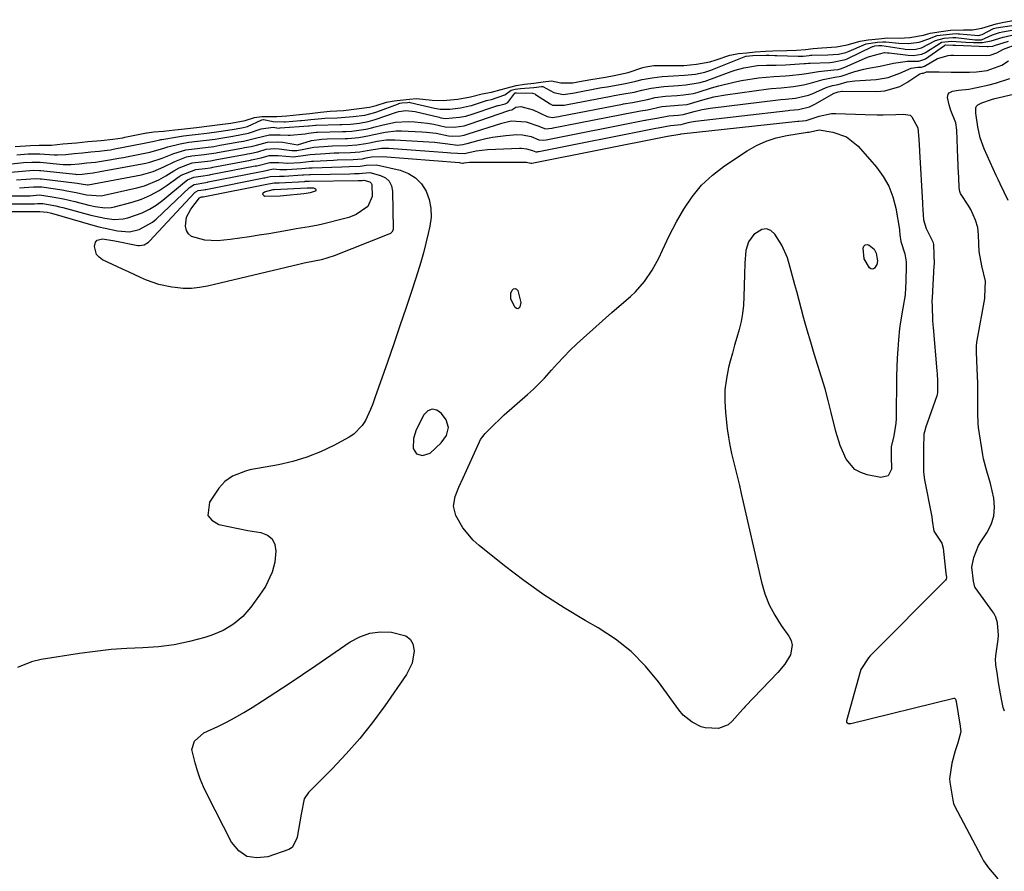
# Model space of a CAD drawing. Units: inches. Extents: x 1873196 to 1878550, y 416095 to 421449.
# Drawn here: x 1876483 to 1876789, y 420454 to 420719 of the extents above; entities that cross this region are included whole.
import ezdxf

# ---------------------------------------------------------------- set-up
doc = ezdxf.new("R2010")
doc.units = ezdxf.units.IN
doc.header["$MEASUREMENT"] = 0
for name, color, linetype in [('1', 7, 'Continuous'), ('7', 7, 'Continuous'), ('8', 7, 'Continuous')]:
    doc.layers.add(name, color=color, linetype=linetype)

msp = doc.modelspace()

# ---------------------------------------------------------------- linework, layer by layer
at = {"layer": '1', "color": 18}
msp.add_polyline3d([(1876605.24, 420589.09, 1640), (1876605.2, 420585.95, 1640), (1876606.16, 420584.26, 1640), (1876608.04, 420583.76, 1640), (1876610.4, 420584.47, 1640), (1876613.87, 420587.67, 1640), (1876615.51, 420590.03, 1640), (1876616.18, 420592.46, 1640), (1876615.39, 420594.84, 1640), (1876613.97, 420596.86, 1640), (1876612.51, 420597.84, 1640), (1876611.1, 420598.21, 1640), (1876609.77, 420597.64, 1640), (1876608.47, 420596.45, 1640), (1876606.12, 420591.76, 1640), (1876605.24, 420589.09, 1640)], dxfattribs=at)
at = {"layer": '7', "color": 18}
for points in [[(1876481.42, 420679.9, 1626), (1876486.15, 420680.28, 1626), (1876488.82, 420680.31, 1626), (1876492.65, 420680.38, 1626), (1876496.22, 420680.71, 1626), (1876500.4, 420681.11, 1626), (1876503.97, 420681.45, 1626), (1876508.14, 420681.84, 1626), (1876511.71, 420682.2, 1626), (1876514.83, 420682.68, 1626), (1876515.45, 420682.8, 1626), (1876522.2, 420684.14, 1626), (1876522.42, 420684.19, 1626), (1876523.08, 420684.29, 1626), (1876524.53, 420684.45, 1626), (1876527.52, 420684.75, 1626), (1876531.07, 420685.13, 1626), (1876533.09, 420685.34, 1626), (1876537.81, 420685.88, 1626), (1876541.85, 420686.35, 1626), (1876545.9, 420686.87, 1626), (1876548.47, 420687.23, 1626), (1876552.9, 420688.05, 1626), (1876555.77, 420688.93, 1626), (1876558.08, 420689.29, 1626), (1876562.74, 420689.25, 1626), (1876565.89, 420689.48, 1626), (1876569.82, 420689.85, 1626), (1876573.05, 420690.21, 1626), (1876576.3, 420690.59, 1626), (1876579.39, 420690.88, 1626), (1876583.49, 420691.17, 1626), (1876587.54, 420691.61, 1626), (1876591.6, 420692.2, 1626), (1876593.63, 420692.7, 1626), (1876596.85, 420693.69, 1626), (1876599.29, 420694.14, 1626), (1876604.02, 420694.69, 1626), (1876606.17, 420694.9, 1626), (1876611.07, 420694.33, 1626), (1876614.52, 420694.21, 1626), (1876619.08, 420694.7, 1626), (1876622.99, 420695.42, 1626), (1876626.65, 420696.32, 1626), (1876629.53, 420696.84, 1626), (1876632.56, 420697.72, 1626), (1876637.24, 420698.95, 1626), (1876639.77, 420699.29, 1626), (1876642.66, 420699.65, 1626), (1876645.63, 420700.1, 1626), (1876648.2, 420700.33, 1626), (1876651.09, 420699.71, 1626), (1876654.86, 420699.79, 1626), (1876656.85, 420700.14, 1626), (1876660.39, 420700.79, 1626), (1876664.95, 420701.55, 1626), (1876667.65, 420701.98, 1626), (1876672.06, 420702.99, 1626), (1876676.59, 420704.54, 1626), (1876677.54, 420704.72, 1626), (1876680.05, 420705.1, 1626), (1876681.12, 420705.17, 1626), (1876681.3, 420705.17, 1626), (1876686.11, 420705.1, 1626), (1876686.77, 420705.09, 1626), (1876689.39, 420705.19, 1626), (1876693.32, 420705.56, 1626), (1876697.38, 420706.26, 1626), (1876699.44, 420706.87, 1626), (1876703.64, 420708.31, 1626), (1876704.25, 420708.5, 1626), (1876706.36, 420708.84, 1626), (1876708.96, 420709.12, 1626), (1876711.51, 420709.37, 1626), (1876714.75, 420709.55, 1626), (1876717.04, 420709.7, 1626), (1876721.34, 420709.76, 1626), (1876724.4, 420709.87, 1626), (1876727.21, 420710.16, 1626), (1876729.57, 420710.41, 1626), (1876732.23, 420710.61, 1626), (1876736.87, 420710.9, 1626), (1876740.14, 420711.55, 1626), (1876744.17, 420712.74, 1626), (1876746.7, 420713.09, 1626), (1876749.94, 420713.47, 1626), (1876752.68, 420713.72, 1626), (1876756.26, 420713.69, 1626), (1876759.66, 420713.85, 1626), (1876763.88, 420714.58, 1626), (1876765.99, 420715.17, 1626), (1876769.37, 420715.76, 1626), (1876772.24, 420716.1, 1626), (1876776.34, 420716.26, 1626), (1876779.12, 420716.25, 1626), (1876782.03, 420716.76, 1626), (1876786.53, 420718.15, 1626), (1876788.85, 420718.62, 1626), (1876792.93, 420719.4, 1626)], [(1876480.02, 420671.97, 1632), (1876483.59, 420672.24, 1632), (1876487.12, 420672.53, 1632), (1876488.9, 420672.48, 1632), (1876489.35, 420672.44, 1632), (1876500.15, 420671.28, 1632), (1876500.49, 420671.25, 1632), (1876502.17, 420671.36, 1632), (1876503.91, 420671.53, 1632), (1876505.62, 420671.78, 1632), (1876507.77, 420672.13, 1632), (1876521.99, 420674.73, 1632), (1876523.3, 420675.02, 1632), (1876527.09, 420676.33, 1632), (1876530.77, 420677.8, 1632), (1876534.43, 420678.91, 1632), (1876538.77, 420679.45, 1632), (1876543.11, 420679.98, 1632), (1876545.06, 420680.31, 1632), (1876550.46, 420681.29, 1632), (1876550.95, 420681.37, 1632), (1876552.4, 420681.61, 1632), (1876556.17, 420682.52, 1632), (1876560.43, 420683.54, 1632), (1876563.79, 420683.56, 1632), (1876566.31, 420683.47, 1632), (1876566.94, 420683.5, 1632), (1876571.53, 420683.88, 1632), (1876572.62, 420684.03, 1632), (1876575.13, 420684.42, 1632), (1876575.42, 420684.43, 1632), (1876583.2, 420684.56, 1632), (1876584.17, 420684.59, 1632), (1876586.12, 420684.72, 1632), (1876590.44, 420685.28, 1632), (1876591.93, 420685.64, 1632), (1876592.9, 420685.9, 1632), (1876595.81, 420686.71, 1632), (1876599.71, 420687.5, 1632), (1876603.68, 420687.74, 1632), (1876605.69, 420687.65, 1632), (1876609.64, 420687.2, 1632), (1876611.59, 420686.83, 1632), (1876615.08, 420686.07, 1632), (1876617.95, 420685.94, 1632), (1876621.05, 420686.39, 1632), (1876622.58, 420686.83, 1632), (1876634.87, 420691.11, 1632), (1876634.94, 420691.13, 1632), (1876635.17, 420691.2, 1632), (1876635.8, 420691.37, 1632), (1876637.06, 420692.2, 1632), (1876638.63, 420692.4, 1632), (1876642.52, 420691.35, 1632), (1876646.79, 420689.31, 1632), (1876648.51, 420688.97, 1632), (1876649.71, 420689.12, 1632), (1876650.51, 420689.27, 1632), (1876650.91, 420689.35, 1632), (1876670.22, 420693.12, 1632), (1876670.61, 420693.19, 1632), (1876673.35, 420693.67, 1632), (1876676.49, 420694.23, 1632), (1876678, 420694.6, 1632), (1876680.42, 420695.16, 1632), (1876683.64, 420695.59, 1632), (1876687.27, 420695.81, 1632), (1876689.24, 420695.96, 1632), (1876692.39, 420696.41, 1632), (1876693.75, 420696.79, 1632), (1876697.91, 420698.16, 1632), (1876700.22, 420698.86, 1632), (1876704.89, 420699.99, 1632), (1876707.26, 420700.42, 1632), (1876712.53, 420701.26, 1632), (1876714.93, 420701.55, 1632), (1876717.35, 420701.68, 1632), (1876720.98, 420701.88, 1632), (1876722.19, 420702, 1632), (1876725.99, 420702.42, 1632), (1876727.5, 420702.63, 1632), (1876731.26, 420703.3, 1632), (1876735.96, 420703.8, 1632), (1876737.33, 420703.93, 1632), (1876738.41, 420704.22, 1632), (1876739.11, 420704.47, 1632), (1876739.45, 420704.62, 1632), (1876746.45, 420707.7, 1632), (1876747.08, 420707.97, 1632), (1876751.73, 420709.15, 1632), (1876752.71, 420709.1, 1632), (1876753.19, 420709.05, 1632), (1876759.07, 420708.39, 1632), (1876760.66, 420708.28, 1632), (1876763.4, 420708.67, 1632), (1876764.45, 420709.16, 1632), (1876764.77, 420709.36, 1632), (1876769.02, 420712.13, 1632), (1876769.48, 420712.37, 1632), (1876772.55, 420712.73, 1632), (1876777.04, 420712.36, 1632), (1876779.38, 420712.31, 1632), (1876782.22, 420712.34, 1632), (1876784.91, 420712.81, 1632), (1876788.67, 420713.96, 1632), (1876792.75, 420714.9, 1632)], [(1876481.84, 420677.32, 1628), (1876485.43, 420677.64, 1628), (1876489.03, 420677.62, 1628), (1876493.48, 420677.33, 1628), (1876494.52, 420677.32, 1628), (1876497.11, 420677.49, 1628), (1876499.7, 420677.73, 1628), (1876502.28, 420677.98, 1628), (1876504.87, 420678.23, 1628), (1876507.46, 420678.48, 1628), (1876510.03, 420678.77, 1628), (1876511, 420678.93, 1628), (1876511.45, 420679.01, 1628), (1876511.9, 420679.09, 1628), (1876518.84, 420680.41, 1628), (1876520.96, 420680.83, 1628), (1876524.6, 420681.64, 1628), (1876526.36, 420682.05, 1628), (1876526.65, 420682.11, 1628), (1876526.95, 420682.16, 1628), (1876531.88, 420682.96, 1628), (1876533.7, 420683.23, 1628), (1876537.36, 420683.65, 1628), (1876541.02, 420684.07, 1628), (1876544.69, 420684.55, 1628), (1876548.89, 420685.22, 1628), (1876551.91, 420685.72, 1628), (1876553.64, 420686.2, 1628), (1876558.13, 420688.21, 1628), (1876558.49, 420688.32, 1628), (1876558.56, 420688.33, 1628), (1876561.65, 420687.7, 1628), (1876565.07, 420687.61, 1628), (1876565.37, 420687.63, 1628), (1876570.14, 420688.01, 1628), (1876570.47, 420688.03, 1628), (1876571.44, 420688.12, 1628), (1876573.35, 420688.33, 1628), (1876576.8, 420688.69, 1628), (1876577.71, 420688.74, 1628), (1876581.57, 420688.87, 1628), (1876582.81, 420688.92, 1628), (1876586.49, 420689.24, 1628), (1876590.14, 420689.7, 1628), (1876593.22, 420690.49, 1628), (1876593.82, 420690.7, 1628), (1876600.62, 420693.26, 1628), (1876600.72, 420693.29, 1628), (1876601.03, 420693.38, 1628), (1876601.68, 420693.47, 1628), (1876603.37, 420693.67, 1628), (1876603.99, 420693.68, 1628), (1876604.09, 420693.67, 1628), (1876604.19, 420693.65, 1628), (1876611.77, 420691.82, 1628), (1876613.58, 420691.52, 1628), (1876616.53, 420691.52, 1628), (1876619.91, 420691.94, 1628), (1876622.72, 420692.57, 1628), (1876623.28, 420692.73, 1628), (1876627.99, 420694.2, 1628), (1876628.37, 420694.31, 1628), (1876629.5, 420694.6, 1628), (1876633.7, 420695.96, 1628), (1876635.63, 420697.45, 1628), (1876636.91, 420697.75, 1628), (1876638.59, 420697.96, 1628), (1876642.64, 420698.32, 1628), (1876645.04, 420698.65, 1628), (1876645.48, 420698.6, 1628), (1876648.89, 420696.76, 1628), (1876651.86, 420696.09, 1628), (1876654.74, 420696.52, 1628), (1876655.31, 420696.63, 1628), (1876663.25, 420698.14, 1628), (1876663.81, 420698.25, 1628), (1876665.49, 420698.55, 1628), (1876668.34, 420699.02, 1628), (1876671.2, 420699.49, 1628), (1876674.46, 420700.26, 1628), (1876676.41, 420700.74, 1628), (1876679.47, 420701.35, 1628), (1876681.02, 420701.55, 1628), (1876682.58, 420701.69, 1628), (1876686.11, 420701.92, 1628), (1876689.51, 420702.12, 1628), (1876692.93, 420702.47, 1628), (1876695.91, 420703.07, 1628), (1876697.71, 420703.68, 1628), (1876708.64, 420708.04, 1628), (1876708.77, 420708.09, 1628), (1876710.77, 420708.3, 1628), (1876714.91, 420708.33, 1628), (1876715.85, 420708.33, 1628), (1876717.64, 420708.28, 1628), (1876717.94, 420708.27, 1628), (1876718.24, 420708.26, 1628), (1876724.95, 420708.05, 1628), (1876725.52, 420708.04, 1628), (1876726.45, 420708.09, 1628), (1876728.31, 420708.28, 1628), (1876728.78, 420708.31, 1628), (1876728.94, 420708.32, 1628), (1876729.1, 420708.32, 1628), (1876734.17, 420708.42, 1628), (1876737.45, 420708.64, 1628), (1876739.69, 420709.23, 1628), (1876740.23, 420709.43, 1628), (1876740.77, 420709.64, 1628), (1876745.32, 420711.61, 1628), (1876746.07, 420711.87, 1628), (1876749.57, 420712.36, 1628), (1876751.24, 420712.53, 1628), (1876752.13, 420712.53, 1628), (1876756.23, 420712.07, 1628), (1876759.24, 420711.94, 1628), (1876762.53, 420712.37, 1628), (1876765.25, 420713.33, 1628), (1876768.16, 420714.45, 1628), (1876772.86, 420715.03, 1628), (1876774.2, 420715.05, 1628), (1876774.64, 420715.03, 1628), (1876775.09, 420714.99, 1628), (1876779.85, 420714.53, 1628), (1876780.98, 420714.48, 1628), (1876782.11, 420714.81, 1628), (1876785.6, 420716.67, 1628), (1876786.5, 420716.88, 1628), (1876791.33, 420717.62, 1628)], [(1876481.81, 420669.51, 1634), (1876484.76, 420669.73, 1634), (1876487.67, 420669.97, 1634), (1876489.14, 420669.92, 1634), (1876489.51, 420669.88, 1634), (1876500.67, 420668.49, 1634), (1876501.9, 420668.3, 1634), (1876503.92, 420668.01, 1634), (1876504.08, 420668.03, 1634), (1876520.67, 420671.15, 1634), (1876524.26, 420672.12, 1634), (1876527.65, 420673.61, 1634), (1876530.99, 420675.31, 1634), (1876534.7, 420676.69, 1634), (1876536.35, 420676.99, 1634), (1876540.12, 420677.42, 1634), (1876543.9, 420677.95, 1634), (1876544.32, 420678.03, 1634), (1876551.85, 420679.43, 1634), (1876552.7, 420679.58, 1634), (1876554.81, 420679.95, 1634), (1876556.45, 420680.39, 1634), (1876559.8, 420681.32, 1634), (1876562.98, 420681.42, 1634), (1876564.57, 420681.23, 1634), (1876569.17, 420680.5, 1634), (1876573.51, 420681.78, 1634), (1876576.77, 420682.22, 1634), (1876578.42, 420682.29, 1634), (1876584.01, 420682.39, 1634), (1876584.86, 420682.41, 1634), (1876588.21, 420682.71, 1634), (1876591.58, 420683.32, 1634), (1876592.43, 420683.52, 1634), (1876596.5, 420684.44, 1634), (1876599.83, 420684.76, 1634), (1876601.51, 420684.76, 1634), (1876607.83, 420684.51, 1634), (1876609.34, 420684.41, 1634), (1876612.32, 420684.04, 1634), (1876616.12, 420683.3, 1634), (1876617.46, 420683.12, 1634), (1876619.85, 420683.29, 1634), (1876621.04, 420683.5, 1634), (1876621.65, 420683.65, 1634), (1876621.95, 420683.74, 1634), (1876622.24, 420683.83, 1634), (1876632.71, 420687.22, 1634), (1876635.66, 420687.93, 1634), (1876640.28, 420687.56, 1634), (1876643.97, 420686.36, 1634), (1876646.29, 420685.45, 1634), (1876648.39, 420685.64, 1634), (1876648.7, 420685.7, 1634), (1876673.7, 420690.61, 1634), (1876674.31, 420690.73, 1634), (1876675.83, 420690.99, 1634), (1876678.01, 420691.34, 1634), (1876682.49, 420692.35, 1634), (1876686.39, 420692.68, 1634), (1876687.62, 420692.75, 1634), (1876690.39, 420693.05, 1634), (1876691.39, 420693.28, 1634), (1876695.2, 420694.44, 1634), (1876698.71, 420695.37, 1634), (1876702.28, 420696.01, 1634), (1876715.64, 420697.87, 1634), (1876716.62, 420697.99, 1634), (1876719.56, 420698.21, 1634), (1876723.47, 420698.58, 1634), (1876726.58, 420699.1, 1634), (1876729.02, 420699.7, 1634), (1876732.63, 420700.81, 1634), (1876736.31, 420701.47, 1634), (1876738.29, 420701.85, 1634), (1876742.49, 420703.25, 1634), (1876745.35, 420703.98, 1634), (1876746.79, 420704.26, 1634), (1876750.37, 420704.88, 1634), (1876754.53, 420705.88, 1634), (1876758.86, 420706.47, 1634), (1876762.39, 420706.46, 1634), (1876764.32, 420707.1, 1634), (1876764.54, 420707.24, 1634), (1876770.37, 420711.39, 1634), (1876770.47, 420711.45, 1634), (1876770.73, 420711.53, 1634), (1876773.03, 420711.47, 1634), (1876773.83, 420711.43, 1634), (1876783.73, 420711.03, 1634), (1876784.02, 420711.03, 1634), (1876785.43, 420711.18, 1634), (1876785.98, 420711.33, 1634), (1876790.33, 420712.73, 1634)], [(1876482.72, 420667.03, 1636), (1876487.07, 420667.33, 1636), (1876489.09, 420667.39, 1636), (1876489.66, 420667.33, 1636), (1876495.96, 420666.4, 1636), (1876497.42, 420666.17, 1636), (1876500.33, 420665.62, 1636), (1876503.53, 420664.9, 1636), (1876508.13, 420664.57, 1636), (1876519.26, 420667.09, 1636), (1876521.6, 420667.74, 1636), (1876526.06, 420669.59, 1636), (1876528.18, 420670.78, 1636), (1876530.76, 420672.41, 1636), (1876532.36, 420673.32, 1636), (1876536.47, 420674.82, 1636), (1876539.31, 420675.15, 1636), (1876542.15, 420675.5, 1636), (1876543.59, 420675.75, 1636), (1876553.23, 420677.57, 1636), (1876553.6, 420677.64, 1636), (1876554.33, 420677.76, 1636), (1876556.84, 420678.31, 1636), (1876559.4, 420679.07, 1636), (1876562.12, 420679.33, 1636), (1876563.5, 420679.24, 1636), (1876567.39, 420678.71, 1636), (1876569, 420678.69, 1636), (1876570.59, 420678.96, 1636), (1876574.22, 420679.69, 1636), (1876577.35, 420679.98, 1636), (1876580.05, 420680.12, 1636), (1876584.83, 420680.21, 1636), (1876587.68, 420680.41, 1636), (1876590.48, 420680.82, 1636), (1876591.59, 420681.08, 1636), (1876593.96, 420681.6, 1636), (1876596.71, 420682, 1636), (1876598.1, 420682.05, 1636), (1876599.49, 420682.03, 1636), (1876611.81, 420681.3, 1636), (1876615.96, 420680.78, 1636), (1876618.94, 420680.33, 1636), (1876620.63, 420680.52, 1636), (1876621.48, 420680.71, 1636), (1876621.9, 420680.82, 1636), (1876625.66, 420681.86, 1636), (1876627.72, 420682.37, 1636), (1876629.8, 420682.81, 1636), (1876634.02, 420683.39, 1636), (1876637.35, 420683.67, 1636), (1876639.16, 420683.58, 1636), (1876641.82, 420683.03, 1636), (1876644.21, 420682.03, 1636), (1876645.61, 420681.89, 1636), (1876646.5, 420682.05, 1636), (1876677.19, 420688.1, 1636), (1876677.4, 420688.14, 1636), (1876677.84, 420688.22, 1636), (1876680.91, 420688.77, 1636), (1876684.7, 420689.48, 1636), (1876687.62, 420689.67, 1636), (1876689.16, 420689.85, 1636), (1876692.58, 420690.8, 1636), (1876695.05, 420691.42, 1636), (1876697.56, 420691.84, 1636), (1876718.71, 420694.5, 1636), (1876719.47, 420694.59, 1636), (1876720.99, 420694.71, 1636), (1876724.02, 420694.98, 1636), (1876728.13, 420695.94, 1636), (1876729.29, 420696.36, 1636), (1876733.59, 420698.27, 1636), (1876735.6, 420698.94, 1636), (1876737.36, 420699.24, 1636), (1876740.14, 420700.02, 1636), (1876741.71, 420700.29, 1636), (1876742.51, 420700.37, 1636), (1876749.18, 420700.78, 1636), (1876752.94, 420701.4, 1636), (1876756.51, 420702.74, 1636), (1876760.01, 420704.35, 1636), (1876762.14, 420704.6, 1636), (1876763.21, 420704.62, 1636), (1876764.21, 420704.98, 1636), (1876768.25, 420707.31, 1636), (1876771.52, 420708.24, 1636), (1876772.37, 420708.31, 1636), (1876773.22, 420708.34, 1636), (1876783.53, 420708.26, 1636), (1876784.64, 420708.32, 1636), (1876786.7, 420709.06, 1636), (1876788.76, 420710.18, 1636), (1876793.18, 420711.9, 1636)], [(1876463.59, 420664.54, 1638), (1876484.76, 420664.57, 1638), (1876484.98, 420664.57, 1638), (1876486.06, 420664.62, 1638), (1876487.94, 420664.79, 1638), (1876488.98, 420664.85, 1638), (1876492.92, 420664.27, 1638), (1876496.41, 420663.61, 1638), (1876498.15, 420663.23, 1638), (1876499.88, 420662.82, 1638), (1876504.24, 420661.72, 1638), (1876506.23, 420661.27, 1638), (1876509.25, 420660.83, 1638), (1876511.25, 420660.94, 1638), (1876512.24, 420661.15, 1638), (1876517.77, 420662.63, 1638), (1876520.67, 420663.58, 1638), (1876523.47, 420664.74, 1638), (1876526.12, 420666.19, 1638), (1876528.68, 420667.85, 1638), (1876532.43, 420670.58, 1638), (1876533.05, 420671, 1638), (1876537.59, 420672.76, 1638), (1876540.5, 420673.1, 1638), (1876541.97, 420673.31, 1638), (1876542.56, 420673.41, 1638), (1876542.85, 420673.46, 1638), (1876554.61, 420675.72, 1638), (1876554.92, 420675.78, 1638), (1876557.92, 420676.42, 1638), (1876560.34, 420677.09, 1638), (1876563.21, 420677.13, 1638), (1876567.94, 420676.76, 1638), (1876571.65, 420677.2, 1638), (1876573.14, 420677.43, 1638), (1876577.84, 420677.78, 1638), (1876580.63, 420677.93, 1638), (1876582.03, 420677.97, 1638), (1876585.64, 420678.04, 1638), (1876588.55, 420678.26, 1638), (1876590.88, 420678.68, 1638), (1876595.31, 420679.42, 1638), (1876597.55, 420679.41, 1638), (1876615.71, 420678.11, 1638), (1876616.91, 420677.99, 1638), (1876621.05, 420677.71, 1638), (1876621.55, 420677.83, 1638), (1876624.77, 420678.57, 1638), (1876628.3, 420678.98, 1638), (1876638.27, 420679.39, 1638), (1876638.81, 420679.4, 1638), (1876640.43, 420679.24, 1638), (1876642.27, 420678.69, 1638), (1876643.26, 420678.3, 1638), (1876643.76, 420678.31, 1638), (1876644.02, 420678.36, 1638), (1876644.16, 420678.38, 1638), (1876644.29, 420678.41, 1638), (1876680.67, 420685.59, 1638), (1876681.33, 420685.71, 1638), (1876685.23, 420686.43, 1638), (1876688.53, 420686.8, 1638), (1876690.73, 420687.4, 1638), (1876692.22, 420687.69, 1638), (1876692.97, 420687.8, 1638), (1876721.76, 420691.13, 1638), (1876722.31, 420691.19, 1638), (1876725.02, 420691.41, 1638), (1876728.47, 420692.32, 1638), (1876730.08, 420693.09, 1638), (1876736.12, 420696.53, 1638), (1876736.4, 420696.66, 1638), (1876736.99, 420696.84, 1638), (1876737.34, 420696.9, 1638), (1876738.01, 420697.06, 1638), (1876738.46, 420697.12, 1638), (1876738.69, 420697.13, 1638), (1876749.32, 420697.02, 1638), (1876751.81, 420697.22, 1638), (1876756.48, 420698.63, 1638), (1876758.67, 420699.83, 1638), (1876762.78, 420702.59, 1638), (1876763.51, 420702.75, 1638), (1876763.86, 420702.77, 1638), (1876764.81, 420703.2, 1638), (1876768.77, 420703.19, 1638), (1876772.48, 420703.07, 1638), (1876774.34, 420703.04, 1638), (1876778.2, 420703.04, 1638), (1876780.4, 420703.12, 1638), (1876783.68, 420703.57, 1638), (1876788.27, 420705.22, 1638), (1876790.36, 420706.58, 1638)], [(1876790.18, 420663.12, 1642), (1876788.99, 420665.74, 1642), (1876787.71, 420668.33, 1642), (1876787.09, 420669.63, 1642), (1876786.48, 420670.94, 1642), (1876782.7, 420679.23, 1642), (1876781.47, 420682.58, 1642), (1876780.75, 420686.08, 1642), (1876780.13, 420690.29, 1642), (1876780.2, 420692.01, 1642), (1876780.4, 420692.48, 1642), (1876780.75, 420692.85, 1642), (1876782.04, 420693.52, 1642), (1876785.01, 420694.57, 1642), (1876786.03, 420694.84, 1642), (1876796.34, 420697.25, 1642)], [(1876756.84, 420650.33, 1642), (1876758.08, 420646.58, 1642), (1876758.49, 420644.03, 1642), (1876758.53, 420642.72, 1642), (1876758.43, 420638.02, 1642), (1876758.15, 420633.77, 1642), (1876757.47, 420629.57, 1642), (1876756.71, 420625.38, 1642), (1876756.44, 420623.27, 1642), (1876756.09, 420619.74, 1642), (1876755.88, 420616.91, 1642), (1876755.71, 420614.08, 1642), (1876755.59, 420611.24, 1642), (1876755.52, 420608.41, 1642), (1876755.34, 420595.23, 1642), (1876755.27, 420593.87, 1642), (1876754.63, 420589.85, 1642), (1876753.85, 420586.48, 1642), (1876753.85, 420583.53, 1642), (1876753.88, 420579.55, 1642), (1876752.87, 420577.47, 1642), (1876750.63, 420576.9, 1642), (1876746.4, 420577.73, 1642), (1876744.35, 420578.43, 1642), (1876742.53, 420579.44, 1642), (1876739.78, 420582.67, 1642), (1876737.93, 420586.84, 1642), (1876736.6, 420591.2, 1642), (1876735.18, 420597.15, 1642), (1876734.25, 420600.84, 1642), (1876733.26, 420604.52, 1642), (1876732.18, 420608.17, 1642), (1876731.05, 420611.8, 1642), (1876729.9, 420615.43, 1642), (1876728.79, 420619.08, 1642), (1876727.73, 420622.74, 1642), (1876726.71, 420626.41, 1642), (1876724.46, 420634.8, 1642), (1876723.89, 420636.91, 1642), (1876722.77, 420641.13, 1642), (1876721.56, 420645.31, 1642), (1876719.81, 420649.24, 1642), (1876717.67, 420652.67, 1642), (1876716.39, 420653.74, 1642), (1876715.05, 420654.3, 1642), (1876713.61, 420654.09, 1642), (1876711.14, 420652.52, 1642), (1876709.41, 420650.26, 1642), (1876708.62, 420647.53, 1642), (1876708.32, 420643.58, 1642), (1876708.18, 420640.1, 1642), (1876708.05, 420633.11, 1642), (1876707.9, 420630.55, 1642), (1876707.62, 420628.01, 1642), (1876707.14, 420625.5, 1642), (1876706.52, 420623.01, 1642), (1876705.82, 420620.54, 1642), (1876705.12, 420618.06, 1642), (1876704.44, 420615.57, 1642), (1876703.78, 420613.09, 1642), (1876703.27, 420611.17, 1642), (1876702.56, 420607.71, 1642), (1876702.11, 420604.23, 1642), (1876702.06, 420600.72, 1642), (1876702.26, 420597.19, 1642), (1876702.85, 420592.04, 1642), (1876703.2, 420589.49, 1642), (1876703.62, 420586.95, 1642), (1876704.15, 420584.44, 1642), (1876704.75, 420581.93, 1642), (1876705.39, 420579.44, 1642), (1876706.02, 420576.94, 1642), (1876706.62, 420574.44, 1642), (1876707.21, 420571.93, 1642), (1876713.53, 420544.33, 1642), (1876714.58, 420540.76, 1642), (1876715.9, 420537.31, 1642), (1876717.63, 420534.05, 1642), (1876719.62, 420530.91, 1642), (1876722.04, 420527.58, 1642), (1876722.72, 420526.17, 1642), (1876723.08, 420524.74, 1642), (1876722.5, 420521.78, 1642), (1876720.75, 420518.88, 1642), (1876718.6, 420516.28, 1642), (1876708.5, 420505.78, 1642), (1876708.39, 420505.66, 1642), (1876708.08, 420505.29, 1642), (1876707.68, 420504.78, 1642), (1876704.42, 420501.06, 1642), (1876703.1, 420499.96, 1642), (1876700.07, 420498.81, 1642), (1876696, 420499.07, 1642), (1876694.75, 420499.35, 1642), (1876691.88, 420500.82, 1642), (1876689.11, 420502.99, 1642), (1876687.76, 420504.58, 1642), (1876681.46, 420513.33, 1642), (1876677.41, 420518.24, 1642), (1876673, 420522.74, 1642), (1876668.04, 420526.64, 1642), (1876662.72, 420530.13, 1642), (1876658.63, 420532.44, 1642), (1876652.13, 420536.34, 1642), (1876645.75, 420540.43, 1642), (1876639.58, 420544.83, 1642), (1876633.55, 420549.43, 1642), (1876625.67, 420555.73, 1642), (1876623.81, 420557.43, 1642), (1876620.64, 420561.29, 1642), (1876618.47, 420565.15, 1642), (1876617.69, 420568.03, 1642), (1876618.17, 420570.97, 1642), (1876619.38, 420573.93, 1642), (1876620.67, 420576.86, 1642), (1876625.75, 420587.98, 1642), (1876626.12, 420588.7, 1642), (1876627.56, 420590.64, 1642), (1876629.89, 420593.01, 1642), (1876632.28, 420595.29, 1642), (1876633.51, 420596.39, 1642), (1876640.76, 420602.77, 1642), (1876642.56, 420604.41, 1642), (1876645.98, 420607.86, 1642), (1876648.15, 420610.3, 1642), (1876650.05, 420612.43, 1642), (1876652, 420614.51, 1642), (1876654.01, 420616.52, 1642), (1876656.08, 420618.48, 1642), (1876658.11, 420620.35, 1642), (1876661.05, 420623.02, 1642), (1876664, 420625.67, 1642), (1876666.98, 420628.29, 1642), (1876669.99, 420630.88, 1642), (1876672.77, 420633.26, 1642), (1876674.33, 420634.71, 1642), (1876677.14, 420637.87, 1642), (1876679.54, 420641.4, 1642), (1876681.56, 420645.14, 1642), (1876682.7, 420647.67, 1642), (1876684.76, 420652.13, 1642), (1876685.89, 420654.3, 1642), (1876687.07, 420656.46, 1642), (1876689.34, 420660.42, 1642), (1876691.95, 420664.3, 1642), (1876694.87, 420667.88, 1642), (1876698.26, 420671.03, 1642), (1876701.96, 420673.88, 1642), (1876709.01, 420678.56, 1642), (1876711.92, 420680.22, 1642), (1876714.93, 420681.63, 1642), (1876718.1, 420682.63, 1642), (1876721.37, 420683.36, 1642), (1876727.84, 420684.39, 1642), (1876727.95, 420684.4, 1642), (1876728.18, 420684.43, 1642), (1876728.74, 420684.5, 1642), (1876731.39, 420685.08, 1642), (1876735.66, 420684.41, 1642), (1876739.96, 420682.91, 1642), (1876743.51, 420680.04, 1642), (1876749.24, 420673.49, 1642), (1876751.36, 420670.6, 1642), (1876753.13, 420667.55, 1642), (1876754.37, 420664.25, 1642), (1876755.25, 420660.78, 1642), (1876756.37, 420654.13, 1642), (1876756.41, 420653.86, 1642), (1876756.52, 420652.45, 1642), (1876756.84, 420650.33, 1642)], [(1876460.67, 420659.69, 1642), (1876488.84, 420659.66, 1642), (1876488.9, 420659.66, 1642), (1876489.06, 420659.66, 1642), (1876491.35, 420659.47, 1642), (1876492.22, 420659.26, 1642), (1876492.65, 420659.14, 1642), (1876505.55, 420655.46, 1642), (1876507.44, 420654.95, 1642), (1876509.34, 420654.48, 1642), (1876513.16, 420653.69, 1642), (1876516.97, 420653.41, 1642), (1876519.98, 420654.09, 1642), (1876524.05, 420656.36, 1642), (1876525.25, 420657.36, 1642), (1876535.62, 420667.14, 1642), (1876535.94, 420667.41, 1642), (1876537, 420668.07, 1642), (1876540.71, 420668.77, 1642), (1876541.05, 420668.83, 1642), (1876541.21, 420668.86, 1642), (1876541.38, 420668.89, 1642), (1876557.38, 420672.02, 1642), (1876558.5, 420672.22, 1642), (1876561.58, 420672.93, 1642), (1876563.71, 420672.82, 1642), (1876565.83, 420672.76, 1642), (1876570.51, 420673.05, 1642), (1876572.79, 420673.26, 1642), (1876573.25, 420673.28, 1642), (1876573.71, 420673.3, 1642), (1876582.94, 420673.6, 1642), (1876585.27, 420673.66, 1642), (1876588.72, 420673.8, 1642), (1876590.5, 420674.11, 1642), (1876593.8, 420674.22, 1642), (1876601.15, 420672.54, 1642), (1876603.69, 420671.56, 1642), (1876605.93, 420670.22, 1642), (1876607.71, 420668.31, 1642), (1876609.2, 420666.03, 1642), (1876610.12, 420663.39, 1642), (1876610.68, 420660.71, 1642), (1876610.71, 420657.97, 1642), (1876610.37, 420655.19, 1642), (1876609.85, 420652.86, 1642), (1876609.13, 420649.85, 1642), (1876608.36, 420646.86, 1642), (1876607.5, 420643.9, 1642), (1876606.58, 420640.95, 1642), (1876604.8, 420635.47, 1642), (1876602.93, 420629.8, 1642), (1876601.04, 420624.14, 1642), (1876599.11, 420618.49, 1642), (1876597.16, 420612.84, 1642), (1876593.26, 420601.69, 1642), (1876592.59, 420599.9, 1642), (1876591.88, 420598.13, 1642), (1876590.28, 420594.66, 1642), (1876589.29, 420593.08, 1642), (1876586.75, 420590.46, 1642), (1876585.2, 420589.43, 1642), (1876580.46, 420586.9, 1642), (1876576.33, 420584.93, 1642), (1876572.11, 420583.23, 1642), (1876567.75, 420581.93, 1642), (1876563.3, 420580.89, 1642), (1876554.39, 420579.26, 1642), (1876552.97, 420578.93, 1642), (1876548.93, 420577.36, 1642), (1876546.59, 420575.72, 1642), (1876545.61, 420574.69, 1642), (1876544.71, 420573.56, 1642), (1876541.78, 420569.21, 1642), (1876541.32, 420565.11, 1642), (1876542.52, 420563.61, 1642), (1876544.69, 420562.33, 1642), (1876547.69, 420561.66, 1642), (1876550.71, 420561.03, 1642), (1876553.74, 420560.48, 1642), (1876557.83, 420559.82, 1642), (1876559.8, 420559, 1642), (1876561.31, 420557.81, 1642), (1876562.13, 420556.07, 1642), (1876562.49, 420553.97, 1642), (1876562.14, 420550.53, 1642), (1876561.32, 420547.42, 1642), (1876559.18, 420543.04, 1642), (1876558.31, 420541.67, 1642), (1876557.39, 420540.32, 1642), (1876554.68, 420536.58, 1642), (1876552.13, 420533.71, 1642), (1876549.31, 420531.23, 1642), (1876546.06, 420529.34, 1642), (1876542.53, 420527.83, 1642), (1876540.33, 420527.14, 1642), (1876535.58, 420525.86, 1642), (1876530.79, 420524.85, 1642), (1876525.94, 420524.25, 1642), (1876521.03, 420523.92, 1642), (1876516.1, 420523.7, 1642), (1876511.19, 420523.35, 1642), (1876506.29, 420522.81, 1642), (1876501.4, 420522.14, 1642), (1876489.48, 420520.27, 1642), (1876486.42, 420519.57, 1642), (1876482.05, 420517.8, 1642)], [(1876589.43, 420671.64, 1644), (1876591.63, 420671.87, 1644), (1876595, 420670.94, 1644), (1876596.51, 420670.15, 1644), (1876597.7, 420669.11, 1644), (1876598.4, 420667.69, 1644), (1876598.78, 420666.02, 1644), (1876598.95, 420654.32, 1644), (1876598.92, 420654.03, 1644), (1876598.56, 420653.27, 1644), (1876598.11, 420652.88, 1644), (1876597.86, 420652.73, 1644), (1876597.59, 420652.61, 1644), (1876580.58, 420645.94, 1644), (1876576.69, 420644.69, 1644), (1876575.01, 420644.35, 1644), (1876571.25, 420643.58, 1644), (1876569.55, 420643.19, 1644), (1876541.2, 420636.48, 1644), (1876538.69, 420636.03, 1644), (1876536.18, 420635.77, 1644), (1876533.65, 420635.79, 1644), (1876531.11, 420636.01, 1644), (1876530.08, 420636.15, 1644), (1876526.09, 420636.99, 1644), (1876522.25, 420638.36, 1644), (1876520.37, 420639.18, 1644), (1876516.64, 420640.88, 1644), (1876514.78, 420641.75, 1644), (1876508.56, 420644.7, 1644), (1876507.52, 420645.47, 1644), (1876506.71, 420646.37, 1644), (1876506.07, 420648.79, 1644), (1876506.37, 420650.11, 1644), (1876506.85, 420650.78, 1644), (1876508.54, 420651.22, 1644), (1876512.33, 420650.53, 1644), (1876519.57, 420649.14, 1644), (1876520.07, 420649.09, 1644), (1876521.54, 420649.35, 1644), (1876522.82, 420650.17, 1644), (1876523.2, 420650.52, 1644), (1876537.15, 420665.5, 1644), (1876537.34, 420665.67, 1644), (1876537.53, 420665.83, 1644), (1876538.25, 420666.23, 1644), (1876539.93, 420666.49, 1644), (1876540.44, 420666.57, 1644), (1876540.64, 420666.6, 1644), (1876558.76, 420670.17, 1644), (1876559.01, 420670.22, 1644), (1876560.69, 420670.64, 1644), (1876563.58, 420670.7, 1644), (1876564.55, 420670.7, 1644), (1876565.04, 420670.72, 1644), (1876570.75, 420671.07, 1644), (1876571.06, 420671.09, 1644), (1876572.94, 420671.21, 1644), (1876573.25, 420671.21, 1644), (1876585.5, 420671.47, 1644), (1876586.89, 420671.5, 1644), (1876588.38, 420671.53, 1644), (1876589.43, 420671.64, 1644)], [(1876589.34, 420669.38, 1646), (1876589.83, 420669.47, 1646), (1876591.66, 420668.9, 1646), (1876592.05, 420668.56, 1646), (1876592.28, 420668.09, 1646), (1876592.39, 420664.39, 1646), (1876591.06, 420661.31, 1646), (1876587.39, 420658.75, 1646), (1876585.1, 420657.86, 1646), (1876583.92, 420657.51, 1646), (1876576.91, 420655.8, 1646), (1876575.56, 420655.49, 1646), (1876572.86, 420654.94, 1646), (1876568.78, 420654.26, 1646), (1876566.06, 420653.8, 1646), (1876560.27, 420652.8, 1646), (1876557.28, 420652.3, 1646), (1876554.28, 420651.82, 1646), (1876551.28, 420651.38, 1646), (1876548.28, 420650.96, 1646), (1876544.25, 420650.54, 1646), (1876540.34, 420650.77, 1646), (1876536.24, 420651.96, 1646), (1876535.28, 420652.73, 1646), (1876534.69, 420653.81, 1646), (1876534.34, 420655.09, 1646), (1876534.67, 420657.91, 1646), (1876535.97, 420660.43, 1646), (1876538.71, 420663.97, 1646), (1876539.08, 420664.2, 1646), (1876539.37, 420664.24, 1646), (1876539.65, 420664.27, 1646), (1876539.79, 420664.3, 1646), (1876539.85, 420664.31, 1646), (1876560.14, 420668.32, 1646), (1876561.94, 420668.66, 1646), (1876562.73, 420668.62, 1646), (1876563.26, 420668.62, 1646), (1876563.52, 420668.63, 1646), (1876571.44, 420669.09, 1646), (1876571.61, 420669.1, 1646), (1876572.45, 420669.15, 1646), (1876572.79, 420669.15, 1646), (1876588.06, 420669.33, 1646), (1876588.36, 420669.34, 1646), (1876589.34, 420669.38, 1646)], [(1876561.61, 420666.5, 1648), (1876561.91, 420666.51, 1648), (1876561.95, 420666.52, 1648), (1876572.19, 420667.1, 1648), (1876574.16, 420667.02, 1648), (1876574.58, 420666.87, 1648), (1876574.73, 420666.72, 1648), (1876574.86, 420666.52, 1648), (1876574.88, 420666.32, 1648), (1876574.84, 420666.15, 1648), (1876574.72, 420666.02, 1648), (1876573.13, 420665.54, 1648), (1876571.84, 420665.31, 1648), (1876571.19, 420665.23, 1648), (1876564.83, 420664.61, 1648), (1876563.81, 420664.52, 1648), (1876558.98, 420664.42, 1648), (1876558.73, 420664.54, 1648), (1876558.56, 420664.75, 1648), (1876558.44, 420665.02, 1648), (1876558.53, 420665.54, 1648), (1876558.96, 420665.85, 1648), (1876561.61, 420666.5, 1648)], [(1876749.35, 420645.53, 1644), (1876749.61, 420644.31, 1644), (1876749.41, 420643.16, 1644), (1876748.69, 420642.09, 1644), (1876748.28, 420641.82, 1644), (1876747.87, 420641.71, 1644), (1876747.47, 420641.84, 1644), (1876747.07, 420642.13, 1644), (1876745.41, 420645.02, 1644), (1876745.09, 420648.29, 1644), (1876745.37, 420648.95, 1644), (1876745.78, 420649.36, 1644), (1876746.35, 420649.4, 1644), (1876747.03, 420649.21, 1644), (1876748.53, 420647.95, 1644), (1876749.14, 420646.76, 1644), (1876749.35, 420645.53, 1644)], [(1876638.63, 420631.41, 1642), (1876638.35, 420630, 1642), (1876638.31, 420629.91, 1642), (1876637.99, 420629.57, 1642), (1876637.66, 420629.42, 1642), (1876637.3, 420629.52, 1642), (1876636.93, 420629.8, 1642), (1876635.57, 420632.47, 1642), (1876635.57, 420634.33, 1642), (1876635.91, 420635.26, 1642), (1876636.39, 420635.61, 1642), (1876636.84, 420635.74, 1642), (1876637.26, 420635.53, 1642), (1876637.66, 420635.09, 1642), (1876638.63, 420631.41, 1642)], [(1876591.73, 420528.47, 1642), (1876595.03, 420528.86, 1642), (1876598.45, 420528.76, 1642), (1876602.86, 420527.68, 1642), (1876604.23, 420526.66, 1642), (1876605.03, 420525.16, 1642), (1876605.46, 420523.03, 1642), (1876604.85, 420519.12, 1642), (1876603.11, 420515.58, 1642), (1876596.36, 420505.88, 1642), (1876592.56, 420500.71, 1642), (1876588.58, 420495.69, 1642), (1876584.34, 420490.89, 1642), (1876579.93, 420486.23, 1642), (1876572.6, 420478.9, 1642), (1876571.23, 420476.95, 1642), (1876570.31, 420472.18, 1642), (1876569.92, 420469.72, 1642), (1876569.06, 420464.95, 1642), (1876568.92, 420464.35, 1642), (1876567.51, 420461.74, 1642), (1876566.49, 420461.16, 1642), (1876560, 420458.88, 1642), (1876556.56, 420458.52, 1642), (1876553.47, 420459.02, 1642), (1876550.89, 420460.79, 1642), (1876548.66, 420463.42, 1642), (1876541.1, 420478.3, 1642), (1876539.98, 420480.69, 1642), (1876538.96, 420483.11, 1642), (1876538.09, 420485.6, 1642), (1876537.32, 420488.13, 1642), (1876536.35, 420492.23, 1642), (1876537.1, 420494.92, 1642), (1876540.09, 420497.46, 1642), (1876544.36, 420499.47, 1642), (1876547.1, 420500.82, 1642), (1876549.81, 420502.24, 1642), (1876552.47, 420503.77, 1642), (1876555.08, 420505.36, 1642), (1876558.3, 420507.4, 1642), (1876562.48, 420510.09, 1642), (1876566.64, 420512.81, 1642), (1876570.77, 420515.58, 1642), (1876574.88, 420518.38, 1642), (1876585.58, 420525.75, 1642), (1876588.6, 420527.35, 1642), (1876591.73, 420528.47, 1642)]]:
    msp.add_polyline3d(points, dxfattribs=at)
at = {"layer": '8', "color": 18}
for points in [[(1876479.3, 420674.48, 1630), (1876483.97, 420674.91, 1630), (1876486.58, 420675.1, 1630), (1876489.19, 420675.02, 1630), (1876496.31, 420674.35, 1630), (1876496.61, 420674.33, 1630), (1876497.51, 420674.29, 1630), (1876498.65, 420674.33, 1630), (1876501.32, 420674.58, 1630), (1876503.71, 420674.81, 1630), (1876506.38, 420675.07, 1630), (1876510.68, 420675.75, 1630), (1876513.6, 420676.26, 1630), (1876515.05, 420676.53, 1630), (1876516.5, 420676.81, 1630), (1876523.29, 420678.17, 1630), (1876527.25, 420679.34, 1630), (1876528.83, 420679.83, 1630), (1876532.69, 420680.79, 1630), (1876535.39, 420681.24, 1630), (1876538.13, 420681.55, 1630), (1876540.85, 420681.87, 1630), (1876543.59, 420682.22, 1630), (1876544.7, 420682.39, 1630), (1876549.08, 420683.15, 1630), (1876553.92, 420684.07, 1630), (1876557.86, 420685.39, 1630), (1876561.57, 420685.9, 1630), (1876563.28, 420685.67, 1630), (1876563.66, 420685.69, 1630), (1876563.81, 420685.7, 1630), (1876572.65, 420686.35, 1630), (1876572.85, 420686.36, 1630), (1876573.86, 420686.47, 1630), (1876574.74, 420686.56, 1630), (1876574.93, 420686.57, 1630), (1876575.02, 420686.57, 1630), (1876582.38, 420686.73, 1630), (1876582.93, 420686.74, 1630), (1876585.7, 420686.92, 1630), (1876588.42, 420687.22, 1630), (1876591.13, 420687.67, 1630), (1876593.36, 420688.32, 1630), (1876600.01, 420690.58, 1630), (1876600.71, 420690.78, 1630), (1876602.89, 420691.11, 1630), (1876605.82, 420690.81, 1630), (1876613.21, 420689.01, 1630), (1876613.72, 420688.9, 1630), (1876615.25, 420688.69, 1630), (1876619.61, 420689.02, 1630), (1876621.52, 420689.39, 1630), (1876622.46, 420689.65, 1630), (1876622.93, 420689.8, 1630), (1876631.44, 420692.64, 1630), (1876631.66, 420692.71, 1630), (1876633.79, 420693.2, 1630), (1876634.61, 420693.66, 1630), (1876636.8, 420696.52, 1630), (1876636.93, 420696.6, 1630), (1876637.31, 420696.66, 1630), (1876642.25, 420696.57, 1630), (1876642.96, 420696.31, 1630), (1876643.23, 420696.15, 1630), (1876647.74, 420693.21, 1630), (1876648.5, 420692.82, 1630), (1876652.14, 420692.81, 1630), (1876653.11, 420692.99, 1630), (1876666.74, 420695.63, 1630), (1876667.68, 420695.81, 1630), (1876670.06, 420696.22, 1630), (1876673.93, 420696.87, 1630), (1876676.23, 420697.43, 1630), (1876679.18, 420698.12, 1630), (1876683.11, 420698.64, 1630), (1876687.54, 420698.92, 1630), (1876689.94, 420699.09, 1630), (1876694.41, 420699.81, 1630), (1876695.44, 420700.13, 1630), (1876695.95, 420700.31, 1630), (1876704.01, 420703.26, 1630), (1876705.34, 420703.7, 1630), (1876708.05, 420704.44, 1630), (1876712.2, 420705.09, 1630), (1876715, 420705.21, 1630), (1876718.03, 420705.24, 1630), (1876720.94, 420705.36, 1630), (1876726.73, 420705.71, 1630), (1876727.2, 420705.74, 1630), (1876728.16, 420705.82, 1630), (1876728.64, 420705.84, 1630), (1876734.72, 420706.09, 1630), (1876735.61, 420706.13, 1630), (1876739.67, 420706.99, 1630), (1876740.1, 420707.19, 1630), (1876748.06, 420711.02, 1630), (1876748.24, 420711.09, 1630), (1876748.74, 420711.21, 1630), (1876749.95, 420711.35, 1630), (1876750.88, 420711.34, 1630), (1876757.64, 420710.29, 1630), (1876758.13, 420710.22, 1630), (1876759.59, 420710.12, 1630), (1876761.48, 420710.2, 1630), (1876763.27, 420710.62, 1630), (1876767.63, 420712.91, 1630), (1876770.3, 420713.68, 1630), (1876772.96, 420713.89, 1630), (1876773.59, 420713.86, 1630), (1876773.9, 420713.83, 1630), (1876779.98, 420713.14, 1630), (1876780.33, 420713.11, 1630), (1876781.92, 420713.12, 1630), (1876785.33, 420714.68, 1630), (1876787.5, 420715.45, 1630), (1876788.4, 420715.64, 1630), (1876792.62, 420716.37, 1630)], [(1876789.11, 420504.18, 1640), (1876788.69, 420505.36, 1640), (1876788.2, 420507.45, 1640), (1876787.84, 420509.65, 1640), (1876787.25, 420513.17, 1640), (1876786.75, 420516.25, 1640), (1876786.39, 420518.48, 1640), (1876786.31, 420520.56, 1640), (1876786.35, 420520.98, 1640), (1876786.39, 420521.39, 1640), (1876787.11, 420526.52, 1640), (1876787.22, 420527.84, 1640), (1876786.86, 420531.69, 1640), (1876786.39, 420533.42, 1640), (1876785.73, 420534.68, 1640), (1876785.46, 420535.08, 1640), (1876779.92, 420542.7, 1640), (1876779.83, 420542.84, 1640), (1876779.4, 420544.65, 1640), (1876778.94, 420549.04, 1640), (1876779.54, 420552.05, 1640), (1876780.98, 420555.79, 1640), (1876781.68, 420556.94, 1640), (1876783.61, 420559.75, 1640), (1876784.92, 420562.29, 1640), (1876785.78, 420564.91, 1640), (1876785.97, 420567.66, 1640), (1876785.71, 420570.5, 1640), (1876784.7, 420575.02, 1640), (1876783.56, 420578.86, 1640), (1876782.53, 420582.71, 1640), (1876782.29, 420584.02, 1640), (1876781.01, 420592.5, 1640), (1876780.87, 420593.79, 1640), (1876780.82, 420596.87, 1640), (1876780.82, 420600.42, 1640), (1876780.82, 420603.53, 1640), (1876780.78, 420606.19, 1640), (1876780.59, 420610.89, 1640), (1876780.49, 420613.22, 1640), (1876780.36, 420616.03, 1640), (1876780.37, 420617.82, 1640), (1876780.5, 420619.09, 1640), (1876780.57, 420619.52, 1640), (1876782.92, 420632.64, 1640), (1876783, 420633.14, 1640), (1876783.15, 420638.02, 1640), (1876782.03, 420642.82, 1640), (1876781.24, 420647.25, 1640), (1876781.13, 420649.59, 1640), (1876781.01, 420652.41, 1640), (1876780.75, 420654.76, 1640), (1876780.02, 420657.05, 1640), (1876778.56, 420660.32, 1640), (1876777.95, 420661.35, 1640), (1876775.43, 420665.3, 1640), (1876775.16, 420665.89, 1640), (1876774.96, 420667.09, 1640), (1876774.82, 420670.27, 1640), (1876774.68, 420673.45, 1640), (1876774.62, 420674.9, 1640), (1876774.59, 420675.76, 1640), (1876774.58, 420676.04, 1640), (1876774.57, 420676.33, 1640), (1876774.28, 420685.01, 1640), (1876773.93, 420687.25, 1640), (1876772.35, 420691.11, 1640), (1876771.86, 420692.89, 1640), (1876771.37, 420695.22, 1640), (1876771.53, 420696.25, 1640), (1876771.86, 420696.63, 1640), (1876772.92, 420697.13, 1640), (1876774.81, 420697.44, 1640), (1876777.98, 420697.79, 1640), (1876780.44, 420698.25, 1640), (1876784.34, 420699.13, 1640), (1876786.27, 420699.67, 1640), (1876790.73, 420701.13, 1640)], [(1876462.13, 420662.12, 1640), (1876486.8, 420662.12, 1640), (1876486.94, 420662.12, 1640), (1876487.34, 420662.13, 1640), (1876488.27, 420662.2, 1640), (1876489.98, 420662.24, 1640), (1876494.06, 420661.46, 1640), (1876495.13, 420661.2, 1640), (1876496.21, 420660.92, 1640), (1876504.92, 420658.57, 1640), (1876509.23, 420657.59, 1640), (1876512.13, 420657.2, 1640), (1876514.99, 420657.4, 1640), (1876516.41, 420657.74, 1640), (1876520.84, 420659.3, 1640), (1876523.11, 420660.38, 1640), (1876525.24, 420661.71, 1640), (1876527.28, 420663.21, 1640), (1876534.05, 420668.83, 1640), (1876534.99, 420669.51, 1640), (1876536.89, 420670.43, 1640), (1876539.83, 420670.84, 1640), (1876541.19, 420671.02, 1640), (1876541.89, 420671.14, 1640), (1876542.11, 420671.18, 1640), (1876556, 420673.87, 1640), (1876556.49, 420673.96, 1640), (1876560.61, 420674.98, 1640), (1876563.39, 420674.98, 1640), (1876566.17, 420674.78, 1640), (1876569.97, 420674.98, 1640), (1876573.57, 420675.38, 1640), (1876574.17, 420675.41, 1640), (1876580.39, 420675.7, 1640), (1876581.48, 420675.75, 1640), (1876586.46, 420675.87, 1640), (1876589.39, 420676.12, 1640), (1876590.52, 420676.36, 1640), (1876592.23, 420676.69, 1640), (1876595.67, 420676.87, 1640), (1876619.55, 420674.93, 1640), (1876619.89, 420674.9, 1640), (1876620.52, 420674.79, 1640), (1876620.71, 420674.78, 1640), (1876621.02, 420674.81, 1640), (1876621.76, 420674.97, 1640), (1876622.72, 420675.09, 1640), (1876623.04, 420675.1, 1640), (1876640.09, 420675.1, 1640), (1876640.45, 420675.08, 1640), (1876641.78, 420674.71, 1640), (1876641.97, 420674.74, 1640), (1876642.04, 420674.75, 1640), (1876684.21, 420683.1, 1640), (1876684.27, 420683.11, 1640), (1876687.44, 420683.65, 1640), (1876688.21, 420683.82, 1640), (1876688.48, 420683.85, 1640), (1876724.8, 420687.77, 1640), (1876725.13, 420687.8, 1640), (1876727.41, 420688.07, 1640), (1876731.41, 420689.39, 1640), (1876735.29, 420690.2, 1640), (1876736.63, 420690.23, 1640), (1876745.77, 420689.89, 1640), (1876749.46, 420689.81, 1640), (1876751.3, 420689.81, 1640), (1876755.26, 420689.88, 1640), (1876757.63, 420689.95, 1640), (1876759.76, 420689.64, 1640), (1876760.26, 420689.2, 1640), (1876762.09, 420685.7, 1640), (1876762.43, 420682.2, 1640), (1876762.59, 420678.67, 1640), (1876762.61, 420678.4, 1640), (1876763.53, 420662.36, 1640), (1876763.55, 420661.83, 1640), (1876763.64, 420660.27, 1640), (1876763.83, 420657.12, 1640), (1876764.66, 420654.37, 1640), (1876766.78, 420650.22, 1640), (1876766.94, 420649.48, 1640), (1876767.09, 420646.37, 1640), (1876767.17, 420643.33, 1640), (1876767.16, 420643.09, 1640), (1876767.14, 420642.85, 1640), (1876766.54, 420632.87, 1640), (1876766.5, 420631.95, 1640), (1876766.53, 420630.18, 1640), (1876766.72, 420625.92, 1640), (1876766.8, 420624.47, 1640), (1876766.87, 420623.59, 1640), (1876768.04, 420610.12, 1640), (1876768.05, 420609.9, 1640), (1876768.09, 420609.46, 1640), (1876768.22, 420606.73, 1640), (1876768.25, 420603.59, 1640), (1876768.09, 420602.55, 1640), (1876768.04, 420602.39, 1640), (1876764.51, 420592.34, 1640), (1876764.37, 420591.88, 1640), (1876764.01, 420590.4, 1640), (1876763.85, 420586.02, 1640), (1876763.85, 420584.27, 1640), (1876763.85, 420580.77, 1640), (1876763.9, 420578.58, 1640), (1876764.22, 420576.23, 1640), (1876766.37, 420565.17, 1640), (1876766.46, 420564.64, 1640), (1876766.56, 420563.57, 1640), (1876767.07, 420560.26, 1640), (1876769.58, 420556.45, 1640), (1876769.99, 420554.92, 1640), (1876770.43, 420551.04, 1640), (1876770.87, 420547.17, 1640), (1876770.99, 420545.8, 1640), (1876770.89, 420545.29, 1640), (1876770.69, 420545, 1640), (1876747.3, 420521.38, 1640), (1876746.79, 420520.84, 1640), (1876744.4, 420517.16, 1640), (1876744.17, 420516.46, 1640), (1876739.9, 420501.24, 1640), (1876739.9, 420501, 1640), (1876739.94, 420500.8, 1640), (1876740.07, 420500.63, 1640), (1876740.51, 420500.42, 1640), (1876741.29, 420500.41, 1640), (1876773.29, 420508.27, 1640), (1876773.55, 420508.25, 1640), (1876773.66, 420508.18, 1640), (1876773.82, 420507.94, 1640), (1876774.01, 420507.22, 1640), (1876774.63, 420503.41, 1640), (1876775.26, 420499.59, 1640), (1876775.45, 420497.82, 1640), (1876774.56, 420494.3, 1640), (1876773.73, 420491.82, 1640), (1876772.72, 420488.04, 1640), (1876771.99, 420483.2, 1640), (1876772.02, 420482.14, 1640), (1876772.57, 420479.05, 1640), (1876772.96, 420476.56, 1640), (1876773.24, 420475.43, 1640), (1876773.54, 420474.76, 1640), (1876781.87, 420458.85, 1640), (1876782.55, 420457.67, 1640), (1876784.1, 420455.45, 1640), (1876786.95, 420452.07, 1640)]]:
    msp.add_polyline3d(points, dxfattribs=at)

doc.saveas('drawing.dxf')
